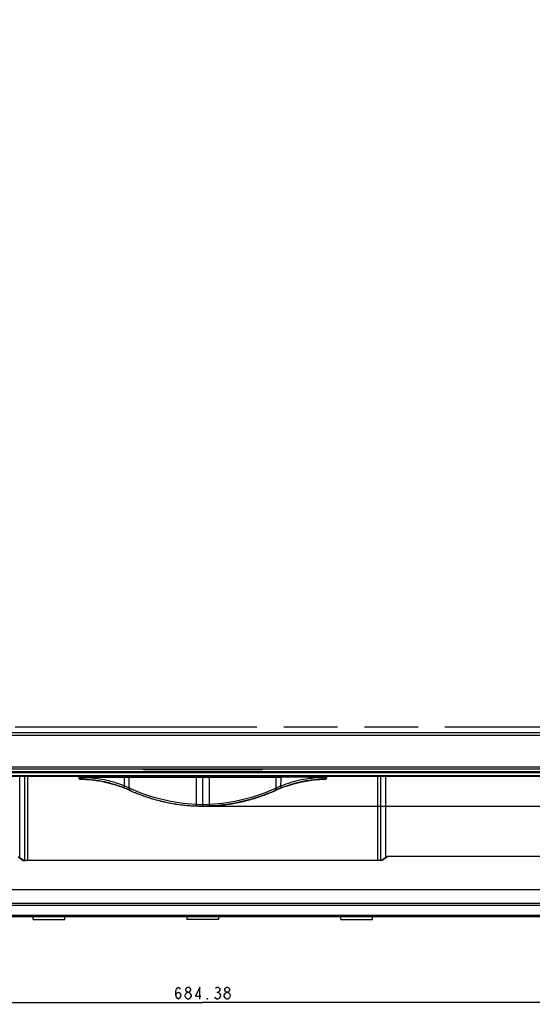
# Model space of a CAD drawing. Units: millimetres. Extents: x 0 to 4000, y 0 to 2000.
# Drawn here: x 1278 to 1488, y 526 to 930 of the extents above; entities that cross this region are included whole.
import ezdxf

# ---------------------------------------------------------------- set-up
doc = ezdxf.new("R2010")
doc.units = ezdxf.units.MM
doc.header["$LTSCALE"] = 220
doc.linetypes.add('PHANTOM', pattern=[0.8, 0.45, -0.05, 0.1, -0.05, 0.1, -0.05])
doc.layers.get('0').update_dxf_attribs({"linetype": 'CONTINUOUS'})
for name, color, linetype in [('00_COMPONENTS_22_5', 7, 'CONTINUOUS'), ('3_ALL_AXES', 7, 'CONTINUOUS'), ('7_ALL_FEATURES', 7, 'CONTINUOUS'), ('DEF_DRAFT_DIM', 7, 'CONTINUOUS'), ('DEF_DRAFT_ENTITY', 7, 'CONTINUOUS')]:
    doc.layers.add(name, color=color, linetype=linetype)
doc.styles.get("Standard").update_dxf_attribs({"font": 'txt', "width": 0.8})
doc.dimstyles.new('DIMSTYLE_1', dxfattribs={"dimtxt": 5, "dimasz": 3, "dimexe": 0.8, "dimexo": 0.2, "dimgap": 1.25, "dimtad": 1, "dimdsep": 46, "dimtxsty": 'Standard', "dimblk": 'OPEN', "dimblk1": 'OPEN', "dimblk2": 'OPEN', "dimcen": 0.09, "dimazin": 2, "dimtp": 0.8, "dimtm": 0.8, "dimtfac": 1, "dimtofl": 0, "dimtmove": 0, "dimatfit": 3, "dimldrblk": 'OPEN', "dimfxl": 1, "dimtolj": 1, "dimarcsym": 0})

# ---------------------------------------------------------------- blocks, each defined once
blk = doc.blocks.new('_OPEN')
at = {"color": 0, "linetype": 'ByBlock'}
for p, q in [((0, 0), (-1, 0.12)), ((-1, -0.12), (0, 0)), ((-1, 0), (0, 0))]:
    blk.add_line(p, q, dxfattribs=at)
blk = doc.blocks.new('*D7')
at = {"layer": 'DEF_DRAFT_DIM', "color": 2, "linetype": 'Continuous', "transparency": 16777216}
for p, q in [((1964.66, 1334.62), (2026.03, 1334.62)), ((2025.23, 1334.62), (2025.23, 971.12)), ((2025.23, 607.62), (2025.23, 971.12)), ((1353.36, 607.62), (2026.03, 607.62))]:
    blk.add_line(p, q, dxfattribs=at)
at = {"layer": 'DEF_DRAFT_DIM', "color": 2, "linetype": 'Continuous', "transparency": 16777216, "xscale": 3, "yscale": 3, "zscale": 3}
for p, rotation in [((2025.23, 1334.62), 90), ((2025.23, 607.62), 270)]:
    blk.add_blockref('_OPEN', p, dxfattribs=dict(at, rotation=rotation))
blk = doc.blocks.new('*D9')
at = {"layer": 'DEF_DRAFT_DIM', "color": 2, "linetype": 'Continuous', "transparency": 16777216}
for p, q in [((1010.97, 581.47), (1010.97, 526.41)), ((1695.35, 581.47), (1695.35, 526.41)), ((1010.97, 527.21), (1353.16, 527.21)), ((1695.35, 527.21), (1353.16, 527.21))]:
    blk.add_line(p, q, dxfattribs=at)
at = {"layer": 'DEF_DRAFT_DIM', "color": 2, "linetype": 'Continuous', "transparency": 16777216, "xscale": 3, "yscale": 3, "zscale": 3, "rotation": 180}
blk.add_blockref('_OPEN', (1010.97, 527.21), dxfattribs=at)
at = {"layer": 'DEF_DRAFT_DIM', "color": 2, "linetype": 'Continuous', "transparency": 16777216, "xscale": 3, "yscale": 3, "zscale": 3}
blk.add_blockref('_OPEN', (1695.35, 527.21), dxfattribs=at)

msp = doc.modelspace()

# ---------------------------------------------------------------- linework, layer by layer
at = {"layer": '00_COMPONENTS_22_5', "color": 7, "linetype": 'Continuous'}
for p, q in [((748.058, 637.716), (1958.258, 637.716)), ((1958.258, 636.516), (748.058, 636.516)), ((741.158, 623.716), (1965.158, 623.716)), ((1965.158, 622.716), (741.158, 622.716))]:
    msp.add_line(p, q, dxfattribs=at)
at = {"layer": '3_ALL_AXES', "color": 7, "linetype": 'Continuous'}
for p, q in [((1278.158, 586.455), (1278.158, 619.716)), ((1280.25, 585.333), (1280.25, 619.716)), ((1281.444, 585.273), (1281.444, 619.716)), ((1277.515, 586.849), (1279.622, 585.329)), ((1279.752, 585.306), (1277.691, 586.792)), ((1279.752, 585.306), (1279.725, 585.31)), ((1280.617, 585.272), (1280.617, 585.273)), ((1425.699, 585.272), (1280.617, 585.272)), ((1074.725, 573.473), (1631.592, 573.473)), ((1631.592, 573.345), (1074.725, 573.345)), ((1074.725, 567.818), (1631.592, 567.818)), ((1631.365, 566.833), (1074.951, 566.833)), ((1021.781, 562.916), (1629.47, 562.916)), ((1070.158, 562.416), (1435.158, 562.416))]:
    msp.add_line(p, q, dxfattribs=at)
msp.add_lwpolyline([(1425.699, 585.273), (1280.517, 585.273), (1280.43, 585.274), (1280.347, 585.275), (1280.268, 585.277), (1280.195, 585.279), (1280.125, 585.281), (1280.061, 585.284), (1280.002, 585.286), (1279.949, 585.289), (1279.9, 585.292), (1279.857, 585.296), (1279.819, 585.299), (1279.787, 585.302), (1279.761, 585.305), (1279.752, 585.306)], dxfattribs=at)
msp.add_arc((1304.736, 585.333), 24.486, 180.00054, 180.1284, dxfattribs=at)
for points in [[(1279.622, 585.329), (1279.665, 585.33), (1279.709, 585.32), (1279.748, 585.302)], [(1279.753, 585.303), (1279.797, 585.299), (1279.84, 585.295), (1279.883, 585.292)], [(1280.267, 585.276), (1280.259, 585.295), (1280.254, 585.314), (1280.25, 585.333)]]:
    msp.add_open_spline(points, degree=3, dxfattribs=at)
for points, knots in [([(1279.622, 585.329), (1279.634, 585.321), (1279.681, 585.313), (1279.724, 585.306), (1279.753, 585.303)], [0, 0, 0, 0, 0.3340827, 1, 1, 1, 1]), ([(1279.883, 585.292), (1279.935, 585.289), (1280.179, 585.276), (1280.424, 585.272), (1280.617, 585.272)], [0, 0, 0, 0, 0.210566, 1, 1, 1, 1])]:
    msp.add_open_spline(points, degree=3, knots=knots, dxfattribs=at)
at = {"layer": '7_ALL_FEATURES', "color": 7, "linetype": 'Continuous'}
for p, q in [((741.858, 621.731), (1964.458, 621.731)), ((741.858, 621.395), (1964.458, 621.395)), ((1328.646, 622.574), (1328.083, 622.712)), ((1333.402, 622.434), (1333.402, 622.716)), ((1372.915, 622.598), (1333.402, 622.598)), ((1372.915, 622.434), (1333.402, 622.434)), ((1372.915, 622.716), (1372.915, 622.434)), ((1378.233, 622.712), (1377.67, 622.574)), ((1965.658, 619.716), (740.658, 619.716)), ((1964.458, 619.979), (741.858, 619.979)), ((1302.483, 619.386), (1302.479, 619.386)), ((1302.479, 619.082), (1302.479, 619.386)), ((1302.483, 619.083), (1302.479, 619.082)), ((1303.163, 619.422), (1302.483, 619.386)), ((1302.483, 619.386), (1302.483, 619.083)), ((1303.168, 619.106), (1302.483, 619.083)), ((1303.352, 619.621), (1302.671, 619.586)), ((1303.01, 618.581), (1303.468, 618.572)), ((1303.292, 618.575), (1303.192, 618.577)), ((1303.322, 618.575), (1303.292, 618.575)), ((1303.468, 618.572), (1303.322, 618.575)), ((1303.399, 619.623), (1303.375, 619.622)), ((1303.457, 619.623), (1303.399, 619.623)), ((1303.427, 618.599), (1303.653, 618.606)), ((1303.699, 619.624), (1303.457, 619.623)), ((1304.253, 619.625), (1303.699, 619.624)), ((1309.441, 618.115), (1309.441, 618.083)), ((1323.011, 619.616), (1321.025, 619.617)), ((1333.158, 619.716), (1333.158, 619.613)), ((1333.358, 619.716), (1333.358, 619.613)), ((1350.476, 619.611), (1353.158, 619.611)), ((1353.158, 607.624), (1353.158, 619.611)), ((1353.158, 619.611), (1355.84, 619.611)), ((1372.958, 619.613), (1372.958, 619.716)), ((1373.158, 619.613), (1373.158, 619.716)), ((1385.292, 619.617), (1383.305, 619.616)), ((1396.876, 618.115), (1396.83, 618.109)), ((1396.876, 618.115), (1396.831, 618.108)), ((1396.876, 618.083), (1396.876, 618.115)), ((1402.69, 619.624), (1402.064, 619.625)), ((1402.663, 618.606), (1402.889, 618.599)), ((1402.848, 618.572), (1403.174, 618.578)), ((1403.011, 618.575), (1402.848, 618.572)), ((1403.645, 619.586), (1402.964, 619.621)), ((1402.964, 619.621), (1402.967, 619.621)), ((1403.04, 618.576), (1403.011, 618.575)), ((1403.126, 618.577), (1403.04, 618.576)), ((1403.834, 619.083), (1403.149, 619.106)), ((1403.834, 619.386), (1403.153, 619.422)), ((1403.838, 619.386), (1403.834, 619.386)), ((1403.834, 619.083), (1403.834, 619.386)), ((1403.838, 619.082), (1403.834, 619.083)), ((1403.838, 619.386), (1403.838, 619.082)), ((1424.873, 585.273), (1424.873, 619.716)), ((1426.067, 585.333), (1426.067, 619.716)), ((1428.158, 586.455), (1428.158, 619.716)), ((1323.035, 614.153), (1323.082, 614.132)), ((1323.082, 614.139), (1323.236, 614.069)), ((1323.082, 614.139), (1323.082, 614.132)), ((1323.52, 613.934), (1323.564, 613.915)), ((1382.752, 613.915), (1382.796, 613.934)), ((1383.234, 614.139), (1383.08, 614.069)), ((1383.234, 614.132), (1383.281, 614.153)), ((1383.234, 614.139), (1383.234, 614.132)), ((1326.051, 612.861), (1326.127, 612.83)), ((1328.629, 611.881), (1328.723, 611.847)), ((1331.25, 610.997), (1331.351, 610.965)), ((1333.909, 610.212), (1334.009, 610.184)), ((1336.601, 609.527), (1336.694, 609.506)), ((1374.965, 610.965), (1375.066, 610.997)), ((1377.593, 611.847), (1377.688, 611.881)), ((1380.189, 612.83), (1380.265, 612.861)), ((1339.319, 608.946), (1339.402, 608.93)), ((1342.06, 608.469), (1342.129, 608.458)), ((1344.819, 608.096), (1344.871, 608.09)), ((1347.591, 607.83), (1347.625, 607.827)), ((1350.369, 607.67), (1350.393, 607.669)), ((1355.92, 607.669), (1355.947, 607.67)), ((1358.689, 607.827), (1358.688, 607.849)), ((1358.688, 607.827), (1358.725, 607.83)), ((1358.689, 607.827), (1358.69, 607.827)), ((1361.445, 608.09), (1361.497, 608.096)), ((1364.187, 608.458), (1364.256, 608.469)), ((1366.914, 608.93), (1366.997, 608.946)), ((1425.699, 585.272), (1425.699, 585.273)), ((1426.495, 585.299), (1426.457, 585.295)), ((1426.564, 585.306), (1426.495, 585.299)), ((1428.625, 586.792), (1426.564, 585.306)), ((1426.595, 585.311), (1426.564, 585.306)), ((1428.801, 586.849), (1426.694, 585.329)), ((1428.513, 586.759), (1428.504, 586.705)), ((1428.801, 586.977), (1428.754, 586.974)), ((1681.465, 586.977), (1428.801, 586.977)), ((1428.801, 586.977), (1428.801, 586.849)), ((1428.801, 586.977), (1428.801, 586.977)), ((1283.658, 561.216), (1283.658, 562.416)), ((1283.658, 561.216), (1296.658, 561.216)), ((1296.658, 561.216), (1296.658, 562.416)), ((1346.658, 562.416), (1346.658, 561.216)), ((1359.658, 561.216), (1346.658, 561.216)), ((1359.658, 562.416), (1359.658, 561.216)), ((1409.658, 561.216), (1409.658, 562.416)), ((1409.658, 561.216), (1422.658, 561.216)), ((1422.658, 561.216), (1422.658, 562.416)), ((1435.158, 562.416), (1435.158, 562.916)), ((1435.158, 562.416), (1636.158, 562.416)), ((1453.158, 562.416), (1453.158, 562.916))]:
    msp.add_line(p, q, dxfattribs=at)
for points in [[(1302.479, 619.082), (1302.482, 619.026), (1302.493, 618.965), (1302.51, 618.907), (1302.534, 618.853), (1302.564, 618.803), (1302.598, 618.758), (1302.636, 618.718), (1302.677, 618.683), (1302.721, 618.654), (1302.765, 618.63), (1302.81, 618.612)], [(1302.81, 618.612), (1302.854, 618.598), (1302.896, 618.589), (1302.932, 618.584), (1302.955, 618.583), (1302.968, 618.582), (1302.98, 618.582), (1303.01, 618.581)], [(1303.375, 619.622), (1303.366, 619.622), (1303.358, 619.622), (1303.352, 619.621)], [(1387.859, 615.963), (1390.826, 616.868), (1393.936, 617.606), (1396.865, 618.114)], [(1402.967, 619.621), (1402.953, 619.622), (1402.929, 619.622), (1402.891, 619.623), (1402.69, 619.624)], [(1403.518, 618.616), (1403.555, 618.632), (1403.591, 618.651), (1403.626, 618.674), (1403.66, 618.7), (1403.692, 618.729), (1403.721, 618.762), (1403.748, 618.797), (1403.773, 618.836), (1403.793, 618.877), (1403.811, 618.921), (1403.824, 618.966), (1403.833, 619.014), (1403.837, 619.064), (1403.838, 619.082)], [(1426.457, 585.295), (1426.413, 585.292), (1426.364, 585.289), (1426.31, 585.286), (1426.251, 585.283), (1426.187, 585.281), (1426.118, 585.279), (1426.044, 585.277), (1425.966, 585.275), (1425.884, 585.274), (1425.797, 585.273), (1425.699, 585.273)], [(1428.754, 586.974), (1428.69, 586.956), (1428.631, 586.923), (1428.58, 586.878), (1428.54, 586.823), (1428.513, 586.759)]]:
    msp.add_lwpolyline(points, dxfattribs=at)
for centre, radius, start, end in [((1367.264, 620.186), 64.105, 180.68336, 180.96577), ((1302.384, 568.538), 50.045, 81.89356, 88.75867), ((1291.237, 620.21), 13.06, 355.55738, 356.69794), ((1302.354, 568.475), 50.144, 71.26842, 81.87528), ((1316.493, 667.576), 49.993, 261.8905, 262.58133), ((4095.907, 596.303), 2745.527, 179.516628, 179.749337), ((-1389.549, 596.304), 2745.486, 0.250663, 0.483365), ((1403.933, 568.593), 50.022, 102.00041, 104.63839), ((1403.943, 568.547), 50.07, 101.23921, 102.0004), ((1403.945, 568.535), 50.082, 98.16752, 101.23919), ((1389.823, 667.576), 49.992, 277.42925, 278.1095), ((1403.933, 568.538), 50.045, 91.24133, 98.10644), ((1415.068, 620.209), 13.049, 183.30167, 184.4432), ((1338.963, 620.188), 64.195, 359.03445, 359.31647), ((1302.386, 568.606), 50.009, 68.29297, 71.25524), ((1302.395, 568.629), 49.985, 68.1053, 68.29273), ((1302.371, 568.574), 50.051, 65.956, 68.29035), ((1302.379, 568.591), 50.026, 65.95655, 68.10451), ((1303.945, 572.913), 46.215, 65.5602, 68.12226), ((1302.347, 568.518), 50.105, 65.6024, 65.95712), ((1302.331, 568.483), 50.151, 65.55801, 65.95666), ((1300.791, 565.959), 53.852, 65.19175, 65.56634), ((1353.456, 680.941), 73.39, 245.55192, 245.80163), ((1352.809, 679.512), 71.821, 245.80491, 245.93315), ((1353.223, 680.445), 72.842, 245.96496, 248.09732), ((1353.198, 680.197), 72.573, 291.89884, 294.02362), ((1353.501, 679.526), 71.836, 294.06667, 294.19494), ((1405.565, 565.873), 53.946, 114.43384, 114.80777), ((1352.857, 680.95), 73.4, 294.19826, 294.44806), ((1403.947, 568.567), 50.058, 114.04298, 114.44236), ((1402.316, 573.042), 46.075, 111.87535, 114.4437), ((1403.969, 568.518), 50.106, 114.04287, 114.38616), ((1403.945, 568.574), 50.052, 111.71103, 114.044), ((1403.937, 568.592), 50.025, 111.89513, 114.04344), ((1403.92, 568.63), 49.983, 111.70866, 111.89438), ((1403.93, 568.606), 50.009, 108.74475, 111.70841), ((1403.934, 568.592), 50.024, 105.46493, 108.74382), ((1403.935, 568.588), 50.028, 104.63878, 105.46496), ((1353.165, 680.307), 72.692, 248.16429, 250.27313), ((1353.206, 680.43), 72.821, 250.35449, 252.46015), ((1353.162, 680.298), 72.682, 252.53758, 254.63984), ((1353.161, 680.296), 72.681, 254.72171, 256.8295), ((1353.16, 680.292), 72.676, 256.90489, 259.02162), ((1353.157, 680.292), 72.676, 280.97842, 283.09512), ((1363.119, 637.551), 28.79, 283.05558, 283.24468), ((1353.155, 680.296), 72.681, 283.17054, 285.27829), ((1364.709, 638.08), 28.911, 285.2359, 285.44048), ((1353.155, 680.298), 72.682, 285.36021, 287.46243), ((1353.111, 680.43), 72.821, 287.53991, 289.64552), ((1353.151, 680.307), 72.692, 289.72694, 291.83572), ((1353.159, 680.292), 72.676, 259.08842, 261.21535), ((1353.154, 680.252), 72.636, 261.26938, 263.41072), ((1353.157, 680.271), 72.655, 263.45167, 265.60639), ((1353.158, 680.283), 72.667, 265.63323, 267.80021), ((1353.158, 680.298), 72.674, 267.81086, 272.18914), ((1353.159, 680.3), 72.684, 267.81938, 269.99928), ((1353.159, 678.432), 70.171, 267.75122, 269.99919), ((1353.157, 678.432), 70.171, 270.00081, 272.24878), ((1353.157, 680.3), 72.684, 270.00072, 272.1782), ((1353.158, 680.283), 72.667, 272.19974, 274.36475), ((1353.159, 680.271), 72.655, 274.39362, 276.54834), ((1353.162, 680.252), 72.636, 276.58931, 278.73054), ((1353.157, 680.292), 72.676, 278.78466, 280.91155), ((1401.58, 585.333), 24.486, 359.87161, 359.99946), ((1426.692, 585.033), 0.297, 109.18903, 114.63913), ((1426.693, 585.03), 0.3, 89.74929, 109.1132), ((1428.801, 586.681), 0.296, 90.03991, 91.73389)]:
    msp.add_arc(centre, radius, start, end, dxfattribs=at)
for points in [[(1328.898, 622.715), (1328.847, 622.633), (1328.743, 622.574), (1328.646, 622.574)], [(1377.418, 622.715), (1377.469, 622.633), (1377.574, 622.574), (1377.67, 622.574)], [(1302.975, 618.582), (1303.125, 618.588), (1303.276, 618.594), (1303.427, 618.599)], [(1321.042, 619.453), (1321.704, 619.452), (1322.365, 619.45), (1323.027, 619.449)], [(1350.477, 619.466), (1351.371, 619.465), (1352.264, 619.465), (1353.158, 619.465)], [(1353.158, 619.465), (1354.052, 619.465), (1354.945, 619.465), (1355.839, 619.466)], [(1383.289, 619.449), (1383.951, 619.45), (1384.613, 619.452), (1385.275, 619.453)], [(1402.889, 618.599), (1403.04, 618.594), (1403.191, 618.588), (1403.342, 618.582)], [(1347.636, 607.915), (1347.641, 607.942), (1347.651, 607.969), (1347.654, 607.997)], [(1426.049, 585.276), (1426.057, 585.295), (1426.063, 585.314), (1426.067, 585.333)], [(1426.563, 585.303), (1426.52, 585.299), (1426.476, 585.295), (1426.433, 585.292)], [(1428.502, 586.689), (1428.505, 586.761), (1428.538, 586.836), (1428.589, 586.887)], [(1428.589, 586.887), (1428.641, 586.94), (1428.718, 586.975), (1428.792, 586.977)], [(1428.625, 586.792), (1428.675, 586.828), (1428.74, 586.849), (1428.801, 586.849)]]:
    msp.add_open_spline(points, degree=3, dxfattribs=at)
for points, knots in [([(1333.402, 622.434), (1332.81, 622.434), (1331.724, 622.44), (1330.302, 622.47), (1329.367, 622.502), (1328.868, 622.542), (1328.704, 622.56), (1328.646, 622.574)], [0, 0, 0, 0, 0.3731273, 0.6839167, 0.8968721, 0.9623843, 1, 1, 1, 1]), ([(1333.402, 622.598), (1332.718, 622.598), (1331.523, 622.616), (1330.328, 622.671), (1329.818, 622.716)], [0, 0, 0, 0, 0.5717336, 1, 1, 1, 1]), ([(1376.498, 622.716), (1375.988, 622.671), (1374.793, 622.616), (1373.598, 622.598), (1372.915, 622.598)], [0, 0, 0, 0, 0.428246, 1, 1, 1, 1]), ([(1377.67, 622.574), (1377.612, 622.56), (1377.449, 622.542), (1376.949, 622.502), (1376.014, 622.47), (1374.592, 622.44), (1373.507, 622.434), (1372.915, 622.434)], [0, 0, 0, 0, 0.0376152, 0.1031263, 0.3160786, 0.626864, 1, 1, 1, 1]), ([(1302.479, 619.386), (1302.479, 619.44), (1302.525, 619.545), (1302.626, 619.583), (1302.671, 619.586)], [0, 0, 0, 0, 0.5482126, 1, 1, 1, 1]), ([(1302.671, 619.586), (1302.622, 619.583), (1302.522, 619.538), (1302.483, 619.435), (1302.483, 619.386)], [0, 0, 0, 0, 0.49941, 1, 1, 1, 1]), ([(1302.975, 618.582), (1302.849, 618.584), (1302.587, 618.692), (1302.483, 618.956), (1302.483, 619.083)], [0, 0, 0, 0, 0.4987291, 1, 1, 1, 1]), ([(1303.192, 618.577), (1303.159, 618.578), (1303.12, 618.579), (1302.935, 618.581), (1302.975, 618.582)], [0, 0, 0, 0, 0.4550651, 1, 1, 1, 1]), ([(1303.163, 619.422), (1303.163, 619.471), (1303.202, 619.573), (1303.302, 619.619), (1303.352, 619.621)], [0, 0, 0, 0, 0.4980362, 1, 1, 1, 1]), ([(1303.163, 619.422), (1303.199, 619.432), (1303.322, 619.435), (1303.56, 619.45), (1303.894, 619.455), (1304.143, 619.458), (1304.275, 619.457)], [0, 0, 0, 0, 0.1014815, 0.3274218, 0.643538, 1, 1, 1, 1]), ([(1304.258, 619.198), (1304.128, 619.201), (1303.882, 619.199), (1303.556, 619.181), (1303.332, 619.158), (1303.216, 619.13), (1303.177, 619.116), (1303.168, 619.106)], [0, 0, 0, 0, 0.3553556, 0.6688034, 0.8939221, 0.9627447, 1, 1, 1, 1]), ([(1303.653, 618.606), (1303.531, 618.609), (1303.273, 618.716), (1303.168, 618.977), (1303.168, 619.106)], [0, 0, 0, 0, 0.4871336, 1, 1, 1, 1]), ([(1303.653, 618.606), (1303.671, 618.606), (1303.851, 618.601), (1304.032, 618.597), (1304.194, 618.591)], [0, 0, 0, 0, 0.0995006, 1, 1, 1, 1]), ([(1304.194, 618.591), (1304.208, 618.592), (1304.215, 618.675), (1304.239, 618.777), (1304.25, 618.98), (1304.256, 619.123), (1304.258, 619.198)], [0, 0, 0, 0, 0.0685941, 0.2853649, 0.6313275, 1, 1, 1, 1]), ([(1304.194, 618.591), (1307.045, 618.487), (1312.741, 617.789), (1318.234, 616.13), (1320.885, 615.075)], [0, 0, 0, 0, 0.4999877, 1, 1, 1, 1]), ([(1304.252, 619.625), (1305.648, 619.624), (1311.239, 619.621), (1316.83, 619.619), (1321.025, 619.617)], [0, 0, 0, 0, 0.2496918, 1, 1, 1, 1]), ([(1304.252, 619.625), (1304.257, 619.625), (1304.263, 619.604), (1304.272, 619.555), (1304.275, 619.498), (1304.275, 619.457)], [0, 0, 0, 0, 0.0795862, 0.2864553, 1, 1, 1, 1]), ([(1321.166, 615.8), (1318.485, 616.88), (1314.305, 618.151), (1308.591, 619.051), (1305.7, 619.211), (1304.258, 619.198)], [0, 0, 0, 0, 0.5002125, 0.7504673, 1, 1, 1, 1]), ([(1304.275, 619.457), (1307.067, 619.493), (1312.656, 619.48), (1318.245, 619.461), (1321.042, 619.453)], [0, 0, 0, 0, 0.4995585, 1, 1, 1, 1]), ([(1321.025, 619.617), (1321.03, 619.617), (1321.032, 619.594), (1321.041, 619.55), (1321.041, 619.493), (1321.042, 619.453)], [0, 0, 0, 0, 0.0778118, 0.2891269, 1, 1, 1, 1]), ([(1321.166, 615.8), (1321.156, 616.093), (1321.113, 617.31), (1321.073, 618.528), (1321.042, 619.453)], [0, 0, 0, 0, 0.2402493, 1, 1, 1, 1]), ([(1323.011, 619.616), (1325.297, 619.615), (1334.452, 619.612), (1343.607, 619.611), (1350.476, 619.611)], [0, 0, 0, 0, 0.2496772, 1, 1, 1, 1]), ([(1323.011, 619.616), (1323.016, 619.616), (1323.017, 619.592), (1323.027, 619.548), (1323.026, 619.489), (1323.027, 619.449)], [0, 0, 0, 0, 0.0765548, 0.2878637, 1, 1, 1, 1]), ([(1323.027, 619.449), (1325.311, 619.446), (1334.461, 619.446), (1343.612, 619.463), (1350.477, 619.465)], [0, 0, 0, 0, 0.2496649, 1, 1, 1, 1]), ([(1323.066, 614.987), (1323.061, 615.343), (1323.044, 616.831), (1323.034, 618.318), (1323.027, 619.449)], [0, 0, 0, 0, 0.2393199, 1, 1, 1, 1]), ([(1350.476, 619.611), (1350.478, 619.608), (1350.474, 619.592), (1350.481, 619.546), (1350.477, 619.5), (1350.477, 619.465)], [0, 0, 0, 0, 0.0754387, 0.2876538, 1, 1, 1, 1]), ([(1355.84, 619.611), (1355.838, 619.613), (1355.843, 619.587), (1355.837, 619.569), (1355.84, 619.517), (1355.839, 619.484), (1355.839, 619.465)], [0, 0, 0, 0, 0.0688821, 0.2764591, 0.6072417, 1, 1, 1, 1]), ([(1355.839, 619.465), (1358.129, 619.464), (1367.279, 619.459), (1376.429, 619.44), (1383.289, 619.449)], [0, 0, 0, 0, 0.2502452, 1, 1, 1, 1]), ([(1355.84, 619.611), (1358.131, 619.611), (1367.286, 619.612), (1376.441, 619.614), (1383.305, 619.616)], [0, 0, 0, 0, 0.250239, 1, 1, 1, 1]), ([(1383.25, 614.987), (1383.256, 615.343), (1383.272, 616.831), (1383.282, 618.318), (1383.289, 619.449)], [0, 0, 0, 0, 0.2393199, 1, 1, 1, 1]), ([(1383.305, 619.616), (1383.301, 619.617), (1383.299, 619.592), (1383.29, 619.549), (1383.29, 619.489), (1383.289, 619.449)], [0, 0, 0, 0, 0.0746581, 0.2853138, 1, 1, 1, 1]), ([(1385.149, 615.8), (1385.16, 616.087), (1385.204, 617.304), (1385.248, 618.522), (1385.275, 619.453)], [0, 0, 0, 0, 0.23561, 1, 1, 1, 1]), ([(1402.059, 619.198), (1401.338, 619.195), (1399.894, 619.173), (1397.013, 618.937), (1392.01, 618.152), (1387.832, 616.878), (1385.149, 615.8)], [0, 0, 0, 0, 0.1246995, 0.2496042, 0.4998069, 1, 1, 1, 1]), ([(1385.292, 619.617), (1385.287, 619.617), (1385.285, 619.594), (1385.276, 619.55), (1385.276, 619.493), (1385.275, 619.453)], [0, 0, 0, 0, 0.0777653, 0.2889979, 1, 1, 1, 1]), ([(1402.041, 619.457), (1399.25, 619.493), (1393.661, 619.48), (1388.072, 619.461), (1385.275, 619.453)], [0, 0, 0, 0, 0.4995105, 1, 1, 1, 1]), ([(1402.064, 619.625), (1400.668, 619.624), (1395.077, 619.621), (1389.487, 619.619), (1385.292, 619.617)], [0, 0, 0, 0, 0.2496844, 1, 1, 1, 1]), ([(1385.43, 615.074), (1388.081, 616.13), (1393.575, 617.789), (1399.271, 618.487), (1402.122, 618.591)], [0, 0, 0, 0, 0.5000165, 1, 1, 1, 1]), ([(1402.064, 619.625), (1402.059, 619.625), (1402.053, 619.603), (1402.044, 619.555), (1402.042, 619.498), (1402.041, 619.457)], [0, 0, 0, 0, 0.0828806, 0.2944568, 1, 1, 1, 1]), ([(1402.041, 619.457), (1402.173, 619.458), (1402.423, 619.455), (1402.757, 619.451), (1402.994, 619.435), (1403.117, 619.433), (1403.153, 619.422)], [0, 0, 0, 0, 0.3566345, 0.6725903, 0.8985943, 1, 1, 1, 1]), ([(1403.149, 619.106), (1403.122, 619.134), (1402.989, 619.149), (1402.765, 619.184), (1402.433, 619.198), (1402.189, 619.2), (1402.059, 619.198)], [0, 0, 0, 0, 0.105588, 0.3308403, 0.6446391, 1, 1, 1, 1]), ([(1402.122, 618.591), (1402.118, 618.591), (1402.109, 618.611), (1402.095, 618.667), (1402.078, 618.802), (1402.065, 618.987), (1402.06, 619.128), (1402.059, 619.198)], [0, 0, 0, 0, 0.0226272, 0.0801563, 0.3146772, 0.6580981, 1, 1, 1, 1]), ([(1402.122, 618.591), (1402.188, 618.594), (1402.368, 618.598), (1402.548, 618.609), (1402.663, 618.606)], [0, 0, 0, 0, 0.3618386, 1, 1, 1, 1]), ([(1402.663, 618.606), (1402.785, 618.609), (1403.043, 618.716), (1403.149, 618.977), (1403.149, 619.106)], [0, 0, 0, 0, 0.4871304, 1, 1, 1, 1]), ([(1402.967, 619.621), (1403.016, 619.618), (1403.115, 619.572), (1403.153, 619.47), (1403.153, 619.422)], [0, 0, 0, 0, 0.5025794, 1, 1, 1, 1]), ([(1403.342, 618.582), (1403.344, 618.582), (1403.198, 618.571), (1403.196, 618.579), (1403.126, 618.577)], [0, 0, 0, 0, 0.0277758, 1, 1, 1, 1]), ([(1403.342, 618.582), (1403.468, 618.584), (1403.729, 618.692), (1403.834, 618.956), (1403.834, 619.083)], [0, 0, 0, 0, 0.498731, 1, 1, 1, 1]), ([(1403.838, 619.386), (1403.838, 619.44), (1403.791, 619.545), (1403.69, 619.583), (1403.645, 619.586)], [0, 0, 0, 0, 0.5482126, 1, 1, 1, 1]), ([(1403.834, 619.386), (1403.834, 619.435), (1403.794, 619.538), (1403.694, 619.583), (1403.645, 619.586)], [0, 0, 0, 0, 0.50059, 1, 1, 1, 1]), ([(1320.885, 615.075), (1320.881, 615.078), (1320.899, 615.103), (1320.903, 615.143), (1320.94, 615.225), (1320.978, 615.33), (1321.027, 615.455), (1321.09, 615.613), (1321.137, 615.729), (1321.166, 615.8)], [0, 0, 0, 0, 0.018427, 0.0792353, 0.189557, 0.341194, 0.519853, 0.7021455, 1, 1, 1, 1]), ([(1322.764, 614.282), (1322.76, 614.285), (1322.776, 614.31), (1322.783, 614.349), (1322.82, 614.429), (1322.878, 614.573), (1322.964, 614.764), (1323.033, 614.918), (1323.066, 614.987)], [0, 0, 0, 0, 0.0186383, 0.0791367, 0.1885166, 0.3389168, 0.6986607, 1, 1, 1, 1]), ([(1323.082, 614.139), (1323.078, 614.141), (1323.093, 614.167), (1323.1, 614.206), (1323.137, 614.285), (1323.196, 614.428), (1323.282, 614.619), (1323.353, 614.771), (1323.386, 614.841)], [0, 0, 0, 0, 0.0188081, 0.0792676, 0.1884357, 0.3385379, 0.6979382, 1, 1, 1, 1]), ([(1323.236, 614.069), (1327.492, 612.147), (1336.395, 609.117), (1345.715, 607.855), (1350.382, 607.677)], [0, 0, 0, 0, 0.4999671, 1, 1, 1, 1]), ([(1350.406, 608.315), (1345.753, 608.497), (1336.462, 609.79), (1327.611, 612.888), (1323.386, 614.841)], [0, 0, 0, 0, 0.5001261, 1, 1, 1, 1]), ([(1382.93, 614.841), (1378.705, 612.888), (1369.854, 609.79), (1360.564, 608.497), (1355.911, 608.315)], [0, 0, 0, 0, 0.4998754, 1, 1, 1, 1]), ([(1383.08, 614.069), (1378.825, 612.147), (1369.921, 609.117), (1360.601, 607.855), (1355.934, 607.677)], [0, 0, 0, 0, 0.4999672, 1, 1, 1, 1]), ([(1383.234, 614.139), (1383.238, 614.141), (1383.223, 614.167), (1383.216, 614.206), (1383.18, 614.285), (1383.121, 614.428), (1383.034, 614.618), (1382.964, 614.771), (1382.93, 614.841)], [0, 0, 0, 0, 0.0187502, 0.0790582, 0.1880255, 0.3379788, 0.6974983, 1, 1, 1, 1]), ([(1383.552, 614.282), (1383.556, 614.285), (1383.541, 614.31), (1383.534, 614.348), (1383.497, 614.427), (1383.439, 614.571), (1383.353, 614.763), (1383.283, 614.917), (1383.25, 614.987)], [0, 0, 0, 0, 0.0183823, 0.0782089, 0.1866955, 0.3364315, 0.696703, 1, 1, 1, 1]), ([(1385.43, 615.074), (1385.434, 615.077), (1385.417, 615.102), (1385.412, 615.142), (1385.376, 615.223), (1385.338, 615.328), (1385.289, 615.452), (1385.226, 615.612), (1385.179, 615.728), (1385.149, 615.8)], [0, 0, 0, 0, 0.0181682, 0.0782953, 0.1877089, 0.3386744, 0.5173122, 0.7001814, 1, 1, 1, 1]), ([(1347.627, 607.826), (1347.628, 607.826), (1347.625, 607.838), (1347.628, 607.842), (1347.629, 607.847)], [0, 0, 0, 0, 0.2532558, 1, 1, 1, 1]), ([(1347.629, 607.847), (1347.631, 607.863), (1347.631, 607.886), (1347.634, 607.908), (1347.636, 607.915)], [0, 0, 0, 0, 0.6903399, 1, 1, 1, 1]), ([(1350.382, 607.677), (1350.377, 607.692), (1350.393, 607.761), (1350.385, 607.9), (1350.399, 608.097), (1350.403, 608.243), (1350.406, 608.315)], [0, 0, 0, 0, 0.074685, 0.3136304, 0.6620419, 1, 1, 1, 1]), ([(1355.934, 607.677), (1355.94, 607.694), (1355.923, 607.767), (1355.931, 607.91), (1355.917, 608.106), (1355.913, 608.247), (1355.911, 608.315)], [0, 0, 0, 0, 0.0832091, 0.3355378, 0.6805618, 1, 1, 1, 1]), ([(1426.433, 585.292), (1426.381, 585.289), (1426.137, 585.276), (1425.892, 585.272), (1425.699, 585.272)], [0, 0, 0, 0, 0.210566, 1, 1, 1, 1]), ([(1426.694, 585.329), (1426.682, 585.321), (1426.635, 585.313), (1426.592, 585.306), (1426.563, 585.303)], [0, 0, 0, 0, 0.3340827, 1, 1, 1, 1])]:
    msp.add_open_spline(points, degree=3, knots=knots, dxfattribs=at)
at = {"layer": 'DEF_DRAFT_DIM', "color": 2, "linetype": 'Continuous'}
for p, q in [((1346.908, 528.457), (1346.408, 528.874)), ((1358.908, 531.374), (1359.408, 531.374)), ((1362.908, 528.457), (1362.408, 528.874))]:
    msp.add_line(p, q, dxfattribs=at)
for points in [[(1342.158, 530.124), (1342.408, 530.957), (1343.158, 531.374), (1343.908, 530.957), (1344.158, 530.124), (1343.908, 529.29), (1343.658, 528.874), (1343.158, 528.457), (1342.658, 528.874), (1342.408, 529.29), (1342.158, 530.124), (1342.158, 531.79), (1342.408, 532.624), (1342.658, 533.04), (1343.158, 533.457), (1343.658, 533.04), (1343.908, 532.624)], [(1346.908, 531.374), (1346.408, 531.79), (1346.158, 532.207), (1346.158, 532.624), (1346.408, 533.04), (1346.908, 533.457), (1347.408, 533.457), (1347.908, 533.04), (1348.158, 532.624), (1348.158, 532.207), (1347.908, 531.79), (1347.408, 531.374)], [(1351.908, 528.457), (1351.908, 533.457), (1350.158, 529.707), (1352.408, 529.707)], [(1358.408, 533.04), (1358.908, 533.457), (1359.408, 533.457), (1359.908, 533.04), (1360.158, 532.624), (1360.158, 532.207), (1359.908, 531.79), (1359.408, 531.374), (1359.908, 530.957)], [(1362.908, 531.374), (1362.408, 531.79), (1362.158, 532.207), (1362.158, 532.624), (1362.408, 533.04), (1362.908, 533.457), (1363.408, 533.457), (1363.908, 533.04), (1364.158, 532.624), (1364.158, 532.207), (1363.908, 531.79), (1363.408, 531.374)], [(1345.908, 530.124), (1346.408, 530.957), (1346.908, 531.374), (1347.408, 531.374), (1347.908, 530.957)], [(1346.408, 528.874), (1345.908, 529.707), (1345.908, 530.124)], [(1348.408, 529.707), (1347.908, 528.874), (1347.408, 528.457), (1346.908, 528.457)], [(1347.908, 530.957), (1348.408, 530.124), (1348.408, 529.707)], [(1355.158, 528.457), (1354.908, 528.457), (1354.908, 528.874), (1355.158, 528.457)], [(1360.408, 529.707), (1359.908, 528.874), (1359.408, 528.457), (1358.908, 528.457), (1358.408, 528.874), (1358.158, 529.29)], [(1359.908, 530.957), (1360.408, 530.124), (1360.408, 529.707)], [(1361.908, 530.124), (1362.408, 530.957), (1362.908, 531.374), (1363.408, 531.374), (1363.908, 530.957)], [(1362.408, 528.874), (1361.908, 529.707), (1361.908, 530.124)], [(1364.408, 529.707), (1363.908, 528.874), (1363.408, 528.457), (1362.908, 528.457)], [(1363.908, 530.957), (1364.408, 530.124), (1364.408, 529.707)]]:
    msp.add_lwpolyline(points, dxfattribs=at)
at = {"layer": 'DEF_DRAFT_ENTITY', "color": 7, "linetype": 'PHANTOM'}
msp.add_line((748.358, 640.016), (1957.958, 640.016), dxfattribs=at)

# ---------------------------------------------------------------- dimensions: what is measured, and where the dimension line sits
at = {"layer": 'DEF_DRAFT_DIM', "color": 2, "linetype": 'Continuous'}
for base, p1, p2, angle, picture, middle in [((2025.226, 607.624), (1964.458, 1334.616), (1353.158, 607.624), 270, '*D7', (2025.226, 959.12)), ((1010.969, 527.207), (1695.348, 581.666), (1010.969, 581.666), 180, '*D9', (1341.158, 527.207))]:
    dim = msp.add_linear_dim(base=base, p1=p1, p2=p2, angle=angle, dimstyle='DIMSTYLE_1', dxfattribs=at)
    dim.commit()
    dim.dimension.update_dxf_attribs({"geometry": picture, "text_midpoint": middle, "dimtype": 160})

doc.saveas('drawing.dxf')
